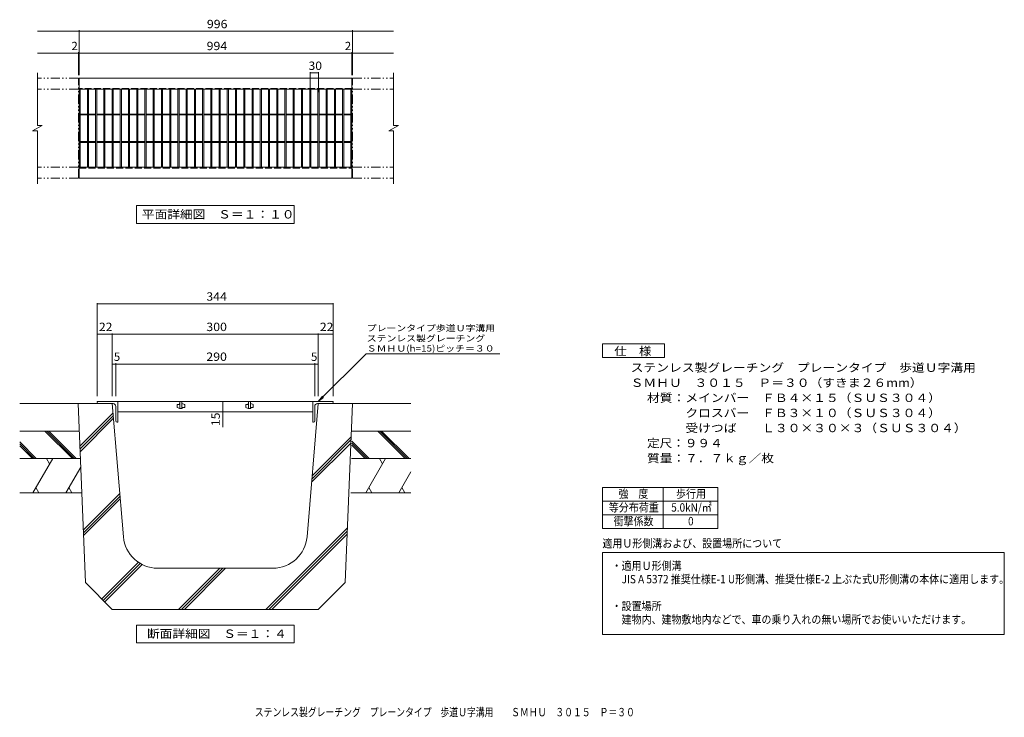
# Model space of a CAD drawing. Units: millimetres. Extents: x -1783 to 1804, y -1365 to 1177.
import ezdxf

# ---------------------------------------------------------------- set-up
doc = ezdxf.new("R2010")
doc.units = ezdxf.units.MM
doc.header["$LTSCALE"] = 10
doc.linetypes.add('JWW_DASHED3', pattern=[3.386667, 2.54, -0.846667])
doc.linetypes.add('JWW_PHANTOM1', pattern=[6.773333, 3.386667, -0.846667, 0.423333, -0.846667, 0.423333, -0.846667])
for name, color, linetype in [('A-0', 7, 'Continuous'), ('A-2', 7, 'Continuous'), ('A-4', 7, 'Continuous'), ('A-5', 7, 'Continuous'), ('A-6', 7, 'Continuous'), ('C-1', 7, 'Continuous'), ('C-2', 7, 'Continuous'), ('C-4', 7, 'Continuous'), ('C-5', 7, 'Continuous'), ('F-5ﾚｲﾔ', 7, 'Continuous')]:
    doc.layers.add(name, color=color, linetype=linetype)
doc.styles.add('ＭＳ ゴシック', font='txt', dxfattribs={"height": 1})

msp = doc.modelspace()

# ---------------------------------------------------------------- linework, layer by layer
at = {"layer": 'A-0', "color": 7, "linetype": 'Continuous', "lineweight": 9}
for p, q in [((-1500.3, 144.3), (-1500.3, -194.6)), ((-640.3, 144.3), (-640.3, -194.6)), ((-640.3, 141.3), (-1500.3, 141.3)), ((-1445.3, 30.6), (-1500.3, 30.6)), ((-1445.3, 33.6), (-1445.3, -194.6)), ((-695.3, 30.6), (-1445.3, 30.6)), ((-695.3, 33.6), (-695.3, -194.6)), ((-640.3, 30.6), (-695.3, 30.6)), ((-1432.8, -78.2), (-1445.3, -78.2)), ((-1432.8, -75.2), (-1432.8, -194.6)), ((-707.8, -78.2), (-1432.8, -78.2)), ((-707.8, -75.2), (-707.8, -194.6)), ((-695.3, -78.2), (-707.8, -78.2)), ((-1042.1, -214.6), (-1042.1, -252.1)), ((-1042.1, -252.1), (-1042.1, -308))]:
    msp.add_line(p, q, dxfattribs=at)
at = {"layer": 'A-0', "color": 6, "linetype": 'Continuous', "lineweight": 9}
for p, q in [((-1570.3, -222.1), (-1445.3, -222.1)), ((-1543.1, -874.3), (-1570.3, -222.1)), ((-1404.8, -707.5), (-1445.3, -222.1)), ((-735.7, -707.5), (-695.3, -222.1)), ((-570.3, -222.1), (-695.3, -222.1)), ((-570.3, -222.1), (-597.4, -874.3)), ((-1563.8, -377.5), (-1442.4, -256.2)), ((-1563.4, -387.7), (-1441.6, -266)), ((-1562.9, -397.9), (-1440.8, -275.8)), ((-718.2, -497.1), (-575.8, -354.7)), ((-717.2, -485.6), (-575.3, -343.7)), ((-719.1, -508.7), (-576.2, -365.8)), ((-1551.1, -683), (-1417.9, -549.9)), ((-1550.6, -693.2), (-1417.1, -559.7)), ((-1550.2, -703.4), (-1416.3, -569.5)), ((-885.6, -972.1), (-589.2, -675.7)), ((-875, -972.1), (-589.6, -686.8)), ((-864.4, -972.1), (-590.1, -697.8)), ((-1483.6, -933.8), (-1350.4, -800.6)), ((-1478.3, -939.1), (-1343.9, -804.7)), ((-1473, -944.4), (-1337.1, -808.5)), ((-860.3, -822.1), (-1280.2, -822.1)), ((-1203.8, -972.1), (-1053.8, -822.1)), ((-1193.2, -972.1), (-1043.2, -822.1)), ((-1182.6, -972.1), (-1032.6, -822.1)), ((-1445.3, -972.1), (-1543.1, -874.3)), ((-695.3, -972.1), (-597.4, -874.3)), ((-1445.3, -972.1), (-695.3, -972.1))]:
    msp.add_line(p, q, dxfattribs=at)
at = {"layer": 'A-0', "color": 7, "linetype": 'Continuous', "lineweight": 9, "const_width": 2}
for points in [[(-1499.3, 141.3, 0.414214), (-1500.3, 142.3, 0.414214), (-1501.3, 141.3, 0.414214), (-1500.3, 140.3, 0.414214)], [(-639.3, 141.3, 0.414214), (-640.3, 142.3, 0.414214), (-641.3, 141.3, 0.414214), (-640.3, 140.3, 0.414214)], [(-1499.3, 30.6, 0.414214), (-1500.3, 31.6, 0.414214), (-1501.3, 30.6, 0.414214), (-1500.3, 29.6, 0.414214)], [(-1444.3, 30.6, 0.414214), (-1445.3, 31.6, 0.414214), (-1446.3, 30.6, 0.414214), (-1445.3, 29.6, 0.414214)], [(-694.3, 30.6, 0.414214), (-695.3, 31.6, 0.414214), (-696.3, 30.6, 0.414214), (-695.3, 29.6, 0.414214)], [(-639.3, 30.6, 0.414214), (-640.3, 31.6, 0.414214), (-641.3, 30.6, 0.414214), (-640.3, 29.6, 0.414214)], [(-1444.3, -78.2, 0.414214), (-1445.3, -77.2, 0.414214), (-1446.3, -78.2, 0.414214), (-1445.3, -79.2, 0.414214)], [(-1431.8, -78.2, 0.414214), (-1432.8, -77.2, 0.414214), (-1433.8, -78.2, 0.414214), (-1432.8, -79.2, 0.414214)], [(-706.8, -78.2, 0.414214), (-707.8, -77.2, 0.414214), (-708.8, -78.2, 0.414214), (-707.8, -79.2, 0.414214)], [(-694.3, -78.2, 0.414214), (-695.3, -77.2, 0.414214), (-696.3, -78.2, 0.414214), (-695.3, -79.2, 0.414214)], [(-1041.1, -214.6, 0.414214), (-1042.1, -213.6, 0.414214), (-1043.1, -214.6, 0.414214), (-1042.1, -215.6, 0.414214)], [(-1041.1, -252.1, 0.414214), (-1042.1, -251.1, 0.414214), (-1043.1, -252.1, 0.414214), (-1042.1, -253.1, 0.414214)]]:
    msp.add_lwpolyline(points, format="xyb", close=True, dxfattribs=at)
at = {"layer": 'A-0', "color": 6, "linetype": 'Continuous', "lineweight": 9}
for centre, start, end in [((-1280.2, -697.1), 184.7637, 270), ((-860.3, -697.1), 270, 355.2363)]:
    msp.add_arc(centre, 125, start, end, dxfattribs=at)
at = {"layer": 'A-2', "color": 3, "linetype": 'Continuous', "lineweight": 9}
for p, q in [((-1500.3, -217.1), (-1500.3, -214.6)), ((-1425.3, -214.6), (-1500.3, -214.6)), ((-715.3, -214.6), (-1425.3, -214.6)), ((-1425.3, -214.6), (-1425.3, -289.6)), ((-1199.2, -214.6), (-1199.2, -239.6)), ((-1191.7, -214.6), (-1191.7, -239.6)), ((-949.2, -214.6), (-949.2, -239.6)), ((-941.7, -214.6), (-941.7, -239.6)), ((-715.3, -214.6), (-640.3, -214.6)), ((-715.3, -214.6), (-715.3, -289.6)), ((-640.3, -217.1), (-640.3, -214.6)), ((-1495.3, -222.1), (-1442.8, -222.1)), ((-1432.8, -284.6), (-1432.8, -232.1)), ((-1209.2, -235.6), (-1209.2, -226.5)), ((-1208.4, -236.8), (-1200.4, -239.6)), ((-1207.9, -225.3), (-1201.7, -225.3)), ((-1200.4, -224), (-1200.4, -223.4)), ((-1191.7, -239.6), (-1200.4, -239.6)), ((-1190.4, -222.1), (-1191.7, -222.1)), ((-1182.5, -225), (-1190.4, -222.1)), ((-1190.4, -238.4), (-1190.4, -237.8)), ((-1189.2, -236.5), (-1182.9, -236.5)), ((-1181.7, -226.1), (-1181.7, -235.3)), ((-959.2, -235.6), (-959.2, -226.5)), ((-958.4, -236.8), (-950.4, -239.6)), ((-957.9, -225.3), (-951.7, -225.3)), ((-950.4, -224), (-950.4, -223.4)), ((-941.7, -239.6), (-950.4, -239.6)), ((-940.4, -222.1), (-941.7, -222.1)), ((-932.5, -225), (-940.4, -222.1)), ((-940.4, -238.4), (-940.4, -237.8)), ((-939.2, -236.5), (-932.9, -236.5)), ((-931.7, -226.1), (-931.7, -235.3)), ((-707.8, -284.6), (-707.8, -232.1)), ((-645.3, -222.1), (-697.8, -222.1)), ((-1425.3, -252.1), (-715.3, -252.1)), ((-1427.8, -289.6), (-1425.3, -289.6)), ((-712.8, -289.6), (-715.3, -289.6))]:
    msp.add_line(p, q, dxfattribs=at)
for centre, radius, start, end in [((-1495.3, -217.1), 5, 180, 270), ((-1442.8, -232.1), 10, 0, 90), ((-1207.9, -226.5), 1.25, 90, 180), ((-1207.9, -235.6), 1.25, 180, 250.3462), ((-1201.7, -224), 1.25, 270, 0), ((-1199.2, -223.4), 1.25, 90, 180), ((-1191.7, -238.4), 1.25, 270, 0), ((-1189.2, -237.8), 1.25, 90, 180), ((-1182.9, -235.3), 1.25, 270, 0), ((-1182.9, -226.1), 1.25, 0, 70.3462), ((-957.9, -226.5), 1.25, 90, 180), ((-957.9, -235.6), 1.25, 180, 250.3462), ((-951.7, -224), 1.25, 270, 0), ((-949.2, -223.4), 1.25, 90, 180), ((-941.7, -238.4), 1.25, 270, 0), ((-939.2, -237.8), 1.25, 90, 180), ((-932.9, -235.3), 1.25, 270, 0), ((-932.9, -226.1), 1.25, 0, 70.3462), ((-697.8, -232.1), 10, 90, 180), ((-645.3, -217.1), 5, 270, 0), ((-1427.8, -284.6), 5, 180, 270), ((-712.8, -284.6), 5, 270, 0)]:
    msp.add_arc(centre, radius, start, end, dxfattribs=at)
at = {"layer": 'A-4', "color": 2, "linetype": 'Continuous', "lineweight": 9}
for p, q in [((341, -527.5), (761, -527.5)), ((341, -527.5), (341, -677.5)), ((561, -527.5), (561, -677.5)), ((761, -527.5), (761, -677.5)), ((341, -577.5), (761, -577.5)), ((341, -627.5), (761, -627.5)), ((341, -677.5), (761, -677.5)), ((341, -1064.1), (341, -764.4)), ((341, -764.4), (1804.4, -764.4)), ((1804.4, -764.4), (1804.4, -1064.1)), ((1804.4, -1064.1), (341, -1064.1))]:
    msp.add_line(p, q, dxfattribs=at)
at = {"layer": 'A-5', "color": 7, "linetype": 'Continuous', "lineweight": 9}
for p, q in [((341, -54), (341, -4)), ((341, -4), (566, -4)), ((566, -4), (566, -54)), ((-695.3, -214.6), (-520.8, -40.2)), ((-520.8, -40.2), (-33.9, -40.2)), ((566, -54), (341, -54)), ((-695.3, -214.6), (-680, -194.8)), ((-695.3, -214.6), (-675.4, -199.4)), ((-1357.8, -1094.2), (-1357.8, -1029.2)), ((-1357.8, -1029.2), (-782.8, -1029.2)), ((-782.8, -1029.2), (-782.8, -1094.2)), ((-782.8, -1094.2), (-1357.8, -1094.2))]:
    msp.add_line(p, q, dxfattribs=at)
at = {"layer": 'A-6', "color": 6, "linetype": 'Continuous', "lineweight": 9}
for p, q in [((-1570.3, -222.1), (-1782.8, -222.1)), ((-357.8, -222.1), (-570.3, -222.1)), ((-1566.1, -322.1), (-1782.8, -322.1)), ((-1590.8, -422.1), (-1690.8, -322.1)), ((-1583.7, -422.1), (-1683.7, -322.1)), ((-1576.7, -422.1), (-1676.7, -322.1)), ((-357.8, -322.1), (-572.3, -322.1)), ((-378.3, -422.1), (-478.3, -322.1)), ((-371.2, -422.1), (-471.2, -322.1)), ((-364.2, -422.1), (-464.2, -322.1)), ((-1722.6, -422.1), (-1782.8, -362)), ((-1729.7, -422.1), (-1782.8, -369.1)), ((-1736.7, -422.1), (-1782.8, -376.1)), ((-524.2, -422.1), (-573.3, -373.1)), ((-517.2, -422.1), (-573.1, -366.2)), ((-510.1, -422.1), (-573, -359.2)), ((-1561.9, -422.1), (-1782.8, -422.1)), ((-1662.5, -422.1), (-1734.7, -547.1)), ((-1684.6, -422.1), (-1673.6, -441.3)), ((-357.8, -422.1), (-574.3, -422.1)), ((-450, -422.1), (-522.2, -547.1)), ((-472.1, -422.1), (-461.1, -441.3)), ((-1560.6, -453.8), (-1614.5, -547.1)), ((-357.8, -470.5), (-402, -547.1)), ((-1712.6, -547.1), (-1723.7, -528)), ((-1592.5, -547.1), (-1603.5, -528)), ((-500.1, -547.1), (-511.2, -528)), ((-380, -547.1), (-391, -528)), ((-1556.7, -547.1), (-1782.8, -547.1)), ((-576.8, -547.1), (-357.8, -547.1))]:
    msp.add_line(p, q, dxfattribs=at)
at = {"layer": 'C-1', "color": 2, "linetype": 'Continuous', "lineweight": 9}
for p, q in [((-1718.3, 983.3), (-1718.3, 791.3)), ((-420.3, 983.3), (-420.3, 791.3)), ((-572.3, 963.3), (-1566.3, 963.3)), ((-1566.3, 923.3), (-1566.3, 963.3)), ((-572.3, 963.3), (-572.3, 923.3)), ((-572.3, 923.3), (-1566.3, 923.3)), ((-1735.6, 771.3), (-1700.9, 791.3)), ((-1718.3, 791.3), (-1700.9, 791.3)), ((-437.6, 771.3), (-402.9, 791.3)), ((-420.3, 791.3), (-402.9, 791.3)), ((-1735.6, 771.3), (-1718.3, 771.3)), ((-1718.3, 771.3), (-1718.3, 579.3)), ((-437.6, 771.3), (-420.3, 771.3)), ((-420.3, 771.3), (-420.3, 579.3)), ((-1566.3, 639.3), (-572.3, 639.3)), ((-1566.3, 599.3), (-1566.3, 639.3)), ((-572.3, 639.3), (-572.3, 599.3)), ((-1566.3, 599.3), (-572.3, 599.3))]:
    msp.add_line(p, q, dxfattribs=at)
at = {"layer": 'C-1', "color": 2, "linetype": 'JWW_PHANTOM1', "lineweight": 9}
for p, q in [((-1568.3, 963.3), (-1718.3, 963.3)), ((-1568.3, 599.3), (-1568.3, 963.3)), ((-570.3, 963.3), (-420.3, 963.3)), ((-570.3, 599.3), (-570.3, 963.3)), ((-1568.3, 923.3), (-1718.3, 923.3)), ((-570.3, 923.3), (-420.3, 923.3)), ((-1568.3, 639.3), (-1718.3, 639.3)), ((-570.3, 639.3), (-420.3, 639.3)), ((-1568.3, 599.3), (-1718.3, 599.3)), ((-570.3, 599.3), (-420.3, 599.3))]:
    msp.add_line(p, q, dxfattribs=at)
at = {"layer": 'C-1', "color": 2, "linetype": 'JWW_DASHED3', "lineweight": 9}
for p, q in [((-572.3, 926.3), (-1566.3, 926.3)), ((-1566.3, 636.3), (-572.3, 636.3))]:
    msp.add_line(p, q, dxfattribs=at)
at = {"layer": 'C-2', "color": 3, "linetype": 'Continuous', "lineweight": 9}
for p, q in [((-1566.3, 923.3), (-1566.3, 639.3)), ((-1562.3, 923.3), (-1562.3, 639.3)), ((-1536.3, 923.3), (-1536.3, 639.3)), ((-1532.3, 923.3), (-1532.3, 639.3)), ((-1506.3, 923.3), (-1506.3, 639.3)), ((-1502.3, 923.3), (-1502.3, 639.3)), ((-1476.3, 923.3), (-1476.3, 639.3)), ((-1472.3, 923.3), (-1472.3, 639.3)), ((-1446.3, 923.3), (-1446.3, 639.3)), ((-1442.3, 923.3), (-1442.3, 639.3)), ((-1416.3, 923.3), (-1416.3, 639.3)), ((-1412.3, 923.3), (-1412.3, 639.3)), ((-1386.3, 923.3), (-1386.3, 639.3)), ((-1382.3, 923.3), (-1382.3, 639.3)), ((-1356.3, 923.3), (-1356.3, 639.3)), ((-1352.3, 923.3), (-1352.3, 639.3)), ((-1326.3, 923.3), (-1326.3, 639.3)), ((-1322.3, 923.3), (-1322.3, 639.3)), ((-1296.3, 923.3), (-1296.3, 639.3)), ((-1292.3, 923.3), (-1292.3, 639.3)), ((-1266.3, 923.3), (-1266.3, 639.3)), ((-1262.3, 923.3), (-1262.3, 639.3)), ((-1236.3, 923.3), (-1236.3, 639.3)), ((-1232.3, 923.3), (-1232.3, 639.3)), ((-1206.3, 923.3), (-1206.3, 639.3)), ((-1202.3, 923.3), (-1202.3, 639.3)), ((-1176.3, 923.3), (-1176.3, 639.3)), ((-1172.3, 923.3), (-1172.3, 639.3)), ((-1146.3, 923.3), (-1146.3, 639.3)), ((-1142.3, 923.3), (-1142.3, 639.3)), ((-1116.3, 923.3), (-1116.3, 639.3)), ((-1112.3, 923.3), (-1112.3, 639.3)), ((-1086.3, 923.3), (-1086.3, 639.3)), ((-1082.3, 923.3), (-1082.3, 639.3)), ((-1056.3, 923.3), (-1056.3, 639.3)), ((-1052.3, 923.3), (-1052.3, 639.3)), ((-1026.3, 923.3), (-1026.3, 639.3)), ((-1022.3, 923.3), (-1022.3, 639.3)), ((-996.3, 923.3), (-996.3, 639.3)), ((-992.3, 923.3), (-992.3, 639.3)), ((-966.3, 923.3), (-966.3, 639.3)), ((-962.3, 923.3), (-962.3, 639.3)), ((-936.3, 923.3), (-936.3, 639.3)), ((-932.3, 923.3), (-932.3, 639.3)), ((-906.3, 923.3), (-906.3, 639.3)), ((-902.3, 923.3), (-902.3, 639.3)), ((-876.3, 923.3), (-876.3, 639.3)), ((-872.3, 923.3), (-872.3, 639.3)), ((-846.3, 923.3), (-846.3, 639.3)), ((-842.3, 923.3), (-842.3, 639.3)), ((-816.3, 923.3), (-816.3, 639.3)), ((-812.3, 923.3), (-812.3, 639.3)), ((-786.3, 923.3), (-786.3, 639.3)), ((-782.3, 923.3), (-782.3, 639.3)), ((-756.3, 923.3), (-756.3, 639.3)), ((-752.3, 923.3), (-752.3, 639.3)), ((-726.3, 923.3), (-726.3, 639.3)), ((-722.3, 923.3), (-722.3, 639.3)), ((-696.3, 923.3), (-696.3, 639.3)), ((-692.3, 923.3), (-692.3, 639.3)), ((-666.3, 923.3), (-666.3, 639.3)), ((-662.3, 923.3), (-662.3, 639.3)), ((-636.3, 923.3), (-636.3, 639.3)), ((-632.3, 923.3), (-632.3, 639.3)), ((-606.3, 923.3), (-606.3, 639.3)), ((-602.3, 923.3), (-602.3, 639.3)), ((-576.3, 923.3), (-576.3, 639.3)), ((-572.3, 923.3), (-572.3, 639.3)), ((-1562.3, 832.8), (-1536.3, 832.8)), ((-1562.3, 829.8), (-1536.3, 829.8)), ((-1532.3, 832.8), (-1506.3, 832.8)), ((-1532.3, 829.8), (-1506.3, 829.8)), ((-1502.3, 832.8), (-1476.3, 832.8)), ((-1502.3, 829.8), (-1476.3, 829.8)), ((-1472.3, 832.8), (-1446.3, 832.8)), ((-1472.3, 829.8), (-1446.3, 829.8)), ((-1442.3, 832.8), (-1416.3, 832.8)), ((-1442.3, 829.8), (-1416.3, 829.8)), ((-1412.3, 832.8), (-1386.3, 832.8)), ((-1412.3, 829.8), (-1386.3, 829.8)), ((-1382.3, 832.8), (-1356.3, 832.8)), ((-1382.3, 829.8), (-1356.3, 829.8)), ((-1352.3, 832.8), (-1326.3, 832.8)), ((-1352.3, 829.8), (-1326.3, 829.8)), ((-1322.3, 832.8), (-1296.3, 832.8)), ((-1322.3, 829.8), (-1296.3, 829.8)), ((-1292.3, 832.8), (-1266.3, 832.8)), ((-1292.3, 829.8), (-1266.3, 829.8)), ((-1262.3, 832.8), (-1236.3, 832.8)), ((-1262.3, 829.8), (-1236.3, 829.8)), ((-1232.3, 832.8), (-1206.3, 832.8)), ((-1232.3, 829.8), (-1206.3, 829.8)), ((-1202.3, 832.8), (-1176.3, 832.8)), ((-1202.3, 829.8), (-1176.3, 829.8)), ((-1172.3, 832.8), (-1146.3, 832.8)), ((-1172.3, 829.8), (-1146.3, 829.8)), ((-1142.3, 832.8), (-1116.3, 832.8)), ((-1142.3, 829.8), (-1116.3, 829.8)), ((-1112.3, 832.8), (-1086.3, 832.8)), ((-1112.3, 829.8), (-1086.3, 829.8)), ((-1082.3, 832.8), (-1056.3, 832.8)), ((-1082.3, 829.8), (-1056.3, 829.8)), ((-1052.3, 832.8), (-1026.3, 832.8)), ((-1052.3, 829.8), (-1026.3, 829.8)), ((-1022.3, 832.8), (-996.3, 832.8)), ((-1022.3, 829.8), (-996.3, 829.8)), ((-992.3, 832.8), (-966.3, 832.8)), ((-992.3, 829.8), (-966.3, 829.8)), ((-962.3, 832.8), (-936.3, 832.8)), ((-962.3, 829.8), (-936.3, 829.8)), ((-932.3, 832.8), (-906.3, 832.8)), ((-932.3, 829.8), (-906.3, 829.8)), ((-902.3, 832.8), (-876.3, 832.8)), ((-902.3, 829.8), (-876.3, 829.8)), ((-872.3, 832.8), (-846.3, 832.8)), ((-872.3, 829.8), (-846.3, 829.8)), ((-842.3, 832.8), (-816.3, 832.8)), ((-842.3, 829.8), (-816.3, 829.8)), ((-812.3, 832.8), (-786.3, 832.8)), ((-812.3, 829.8), (-786.3, 829.8)), ((-782.3, 832.8), (-756.3, 832.8)), ((-782.3, 829.8), (-756.3, 829.8)), ((-752.3, 832.8), (-726.3, 832.8)), ((-752.3, 829.8), (-726.3, 829.8)), ((-722.3, 832.8), (-696.3, 832.8)), ((-722.3, 829.8), (-696.3, 829.8)), ((-692.3, 832.8), (-666.3, 832.8)), ((-692.3, 829.8), (-666.3, 829.8)), ((-662.3, 832.8), (-636.3, 832.8)), ((-662.3, 829.8), (-636.3, 829.8)), ((-632.3, 832.8), (-606.3, 832.8)), ((-632.3, 829.8), (-606.3, 829.8)), ((-602.3, 832.8), (-576.3, 832.8)), ((-602.3, 829.8), (-576.3, 829.8)), ((-1562.3, 732.8), (-1536.3, 732.8)), ((-1562.3, 729.8), (-1536.3, 729.8)), ((-1532.3, 732.8), (-1506.3, 732.8)), ((-1532.3, 729.8), (-1506.3, 729.8)), ((-1502.3, 732.8), (-1476.3, 732.8)), ((-1502.3, 729.8), (-1476.3, 729.8)), ((-1472.3, 732.8), (-1446.3, 732.8)), ((-1472.3, 729.8), (-1446.3, 729.8)), ((-1442.3, 732.8), (-1416.3, 732.8)), ((-1442.3, 729.8), (-1416.3, 729.8)), ((-1412.3, 732.8), (-1386.3, 732.8)), ((-1412.3, 729.8), (-1386.3, 729.8)), ((-1382.3, 732.8), (-1356.3, 732.8)), ((-1382.3, 729.8), (-1356.3, 729.8)), ((-1352.3, 732.8), (-1326.3, 732.8)), ((-1352.3, 729.8), (-1326.3, 729.8)), ((-1322.3, 732.8), (-1296.3, 732.8)), ((-1322.3, 729.8), (-1296.3, 729.8)), ((-1292.3, 732.8), (-1266.3, 732.8)), ((-1292.3, 729.8), (-1266.3, 729.8)), ((-1262.3, 732.8), (-1236.3, 732.8)), ((-1262.3, 729.8), (-1236.3, 729.8)), ((-1232.3, 732.8), (-1206.3, 732.8)), ((-1232.3, 729.8), (-1206.3, 729.8)), ((-1202.3, 732.8), (-1176.3, 732.8)), ((-1202.3, 729.8), (-1176.3, 729.8)), ((-1172.3, 732.8), (-1146.3, 732.8)), ((-1172.3, 729.8), (-1146.3, 729.8)), ((-1142.3, 732.8), (-1116.3, 732.8)), ((-1142.3, 729.8), (-1116.3, 729.8)), ((-1112.3, 732.8), (-1086.3, 732.8)), ((-1112.3, 729.8), (-1086.3, 729.8)), ((-1082.3, 732.8), (-1056.3, 732.8)), ((-1082.3, 729.8), (-1056.3, 729.8)), ((-1052.3, 732.8), (-1026.3, 732.8)), ((-1052.3, 729.8), (-1026.3, 729.8)), ((-1022.3, 732.8), (-996.3, 732.8)), ((-1022.3, 729.8), (-996.3, 729.8)), ((-992.3, 732.8), (-966.3, 732.8)), ((-992.3, 729.8), (-966.3, 729.8)), ((-962.3, 732.8), (-936.3, 732.8)), ((-962.3, 729.8), (-936.3, 729.8)), ((-932.3, 732.8), (-906.3, 732.8)), ((-932.3, 729.8), (-906.3, 729.8)), ((-902.3, 732.8), (-876.3, 732.8)), ((-902.3, 729.8), (-876.3, 729.8)), ((-872.3, 732.8), (-846.3, 732.8)), ((-872.3, 729.8), (-846.3, 729.8)), ((-842.3, 732.8), (-816.3, 732.8)), ((-842.3, 729.8), (-816.3, 729.8)), ((-812.3, 732.8), (-786.3, 732.8)), ((-812.3, 729.8), (-786.3, 729.8)), ((-782.3, 732.8), (-756.3, 732.8)), ((-782.3, 729.8), (-756.3, 729.8)), ((-752.3, 732.8), (-726.3, 732.8)), ((-752.3, 729.8), (-726.3, 729.8)), ((-722.3, 732.8), (-696.3, 732.8)), ((-722.3, 729.8), (-696.3, 729.8)), ((-692.3, 732.8), (-666.3, 732.8)), ((-692.3, 729.8), (-666.3, 729.8)), ((-662.3, 732.8), (-636.3, 732.8)), ((-662.3, 729.8), (-636.3, 729.8)), ((-632.3, 732.8), (-606.3, 732.8)), ((-632.3, 729.8), (-606.3, 729.8)), ((-602.3, 732.8), (-576.3, 732.8)), ((-602.3, 729.8), (-576.3, 729.8))]:
    msp.add_line(p, q, dxfattribs=at)
at = {"layer": 'C-4', "color": 7, "linetype": 'Continuous', "lineweight": 9}
for p, q in [((-1718.3, 1135.3), (-420.3, 1135.3)), ((-1566.3, 975.3), (-1566.3, 1138.3)), ((-570.3, 975.3), (-570.3, 1138.3)), ((-1718.3, 1055.3), (-420.3, 1055.3)), ((-1568.3, 975.3), (-1568.3, 1058.3)), ((-572.3, 975.3), (-572.3, 1058.3)), ((-724.3, 913.3), (-724.3, 986.3)), ((-724.3, 983.3), (-694.3, 983.3)), ((-694.3, 913.3), (-694.3, 986.3))]:
    msp.add_line(p, q, dxfattribs=at)
at = {"layer": 'C-4', "color": 7, "linetype": 'Continuous', "lineweight": 9, "const_width": 2}
for points in [[(-1565.3, 1135.3, 0.414214), (-1566.3, 1136.3, 0.414214), (-1567.3, 1135.3, 0.414214), (-1566.3, 1134.3, 0.414214)], [(-569.3, 1135.3, 0.414214), (-570.3, 1136.3, 0.414214), (-571.3, 1135.3, 0.414214), (-570.3, 1134.3, 0.414214)], [(-1567.3, 1055.3, 0.414214), (-1568.3, 1056.3, 0.414214), (-1569.3, 1055.3, 0.414214), (-1568.3, 1054.3, 0.414214)], [(-1565.3, 1055.3, 0.414214), (-1566.3, 1056.3, 0.414214), (-1567.3, 1055.3, 0.414214), (-1566.3, 1054.3, 0.414214)], [(-571.3, 1055.3, 0.414214), (-572.3, 1056.3, 0.414214), (-573.3, 1055.3, 0.414214), (-572.3, 1054.3, 0.414214)], [(-569.3, 1055.3, 0.414214), (-570.3, 1056.3, 0.414214), (-571.3, 1055.3, 0.414214), (-570.3, 1054.3, 0.414214)], [(-723.3, 983.3, 0.414214), (-724.3, 984.3, 0.414214), (-725.3, 983.3, 0.414214), (-724.3, 982.3, 0.414214)], [(-693.3, 983.3, 0.414214), (-694.3, 984.3, 0.414214), (-695.3, 983.3, 0.414214), (-694.3, 982.3, 0.414214)]]:
    msp.add_lwpolyline(points, format="xyb", close=True, dxfattribs=at)
at = {"layer": 'C-5', "color": 7, "linetype": 'Continuous', "lineweight": 9}
for p, q in [((-1357.8, 434.3), (-1357.8, 499.3)), ((-1357.8, 499.3), (-782.8, 499.3)), ((-782.8, 499.3), (-782.8, 434.3)), ((-782.8, 434.3), (-1357.8, 434.3))]:
    msp.add_line(p, q, dxfattribs=at)

# ---------------------------------------------------------------- texts
at = {"layer": 'A-0', "color": 2, "linetype": 'Continuous', "lineweight": 211, "style": 'ＭＳ ゴシック'}
for s, width, p in [('344', 1.083333, (-1102.8, 152.9)), ('22', 1.0625, (-1494, 42.2)), ('300', 1.083333, (-1102.8, 42.2)), ('22', 1.0625, (-689, 42.2)), ('290', 1.083333, (-1102.8, -66.5))]:
    msp.add_text(s, height=30.48, dxfattribs=dict(at, width=width)).set_placement(p)
for p in [(-1439.7, -66.5), (-721.6, -66.5)]:
    msp.add_text('5', height=30.5, dxfattribs=at).set_placement(p)
at = {"layer": 'A-0', "color": 2, "linetype": 'Continuous', "lineweight": 211, "style": 'ＭＳ ゴシック', "width": 1.0625}
msp.add_text('15', height=30.48, rotation=90, dxfattribs=at).set_placement((-1053.8, -304))
at = {"layer": 'A-5', "color": 7, "linetype": 'Continuous', "lineweight": 9, "style": 'ＭＳ ゴシック'}
for s, height, width, p in [('プレーンタイプ歩道Ｕ字溝用', 22.86, 1.153846, (-518.4, 41.7)), ('強\u3000度', 30.48, 0.875, (398.5, -565.8)), ('歩行用', 30.48, 0.875, (608.5, -565.8)), ('等分布荷重', 30.48, 0.875, (363.5, -615.8)), ('5.0kN/㎡', 30.48, 0.875, (591, -615.8)), ('衝撃係数', 30.48, 0.875, (381, -665.8)), ('0', 30.5, 0.875, (652.2, -665.8)), ('適用Ｕ形側溝および、設置場所について', 30.48, 0.875, (340.1, -746.6)), ('・適用Ｕ形側溝', 30.48, 0.875, (373.9, -828.2)), ('\u3000JIS A 5372 推奨仕様E-1 U形側溝、推奨仕様E-2 上ぶた式U形側溝の本体に適用します。', 30.48, 0.875, (373.9, -877.1)), ('・設置場所', 30.48, 0.875, (373.9, -975)), ('\u3000建物内、建物敷地内などで、車の乗り入れの無い場所でお使いいただけます。', 30.48, 0.875, (373.9, -1024))]:
    msp.add_text(s, height=height, dxfattribs=dict(at, width=width)).set_placement(p)
for s, rotation, width, p in [('ステンレス製グレーチング', 0.0002, 1.152778, (-518.4, 4.2)), ('ＳＭＨＵ(h=15)ピッチ＝３０', 0.0001, 1.153846, (-518.4, -32.4))]:
    msp.add_text(s, height=22.86, rotation=rotation, dxfattribs=dict(at, width=width)).set_placement(p)
at = {"layer": 'A-5', "color": 2, "linetype": 'Continuous', "lineweight": 9, "style": 'ＭＳ ゴシック'}
for s, width, p in [('仕\u3000様', 1.083333, (383.5, -46)), ('ステンレス製グレーチング\u3000プレーンタイプ\u3000歩道Ｕ字溝用', 1.12037, (443.1, -106.3)), ('ＳＭＨＵ\u3000３０１５\u3000Ｐ＝３０（すきま２６mm）', 1.119318, (443.1, -161.3)), ('材質：メインバー\u3000ＦＢ４×１５（ＳＵＳ３０４）', 1.119565, (502.8, -216.3)), ('\u3000\u3000\u3000クロスバー\u3000ＦＢ３×１０（ＳＵＳ３０４）', 1.119565, (502.8, -271.3)), ('\u3000\u3000\u3000受けつば\u3000\u3000Ｌ３０×３０×３（ＳＵＳ３０４）', 1.12, (502.8, -326.3)), ('定尺：９９４', 1.104167, (502.8, -381.3)), ('質量：７．７ｋｇ／枚', 1.1125, (502.8, -436.3)), ('断面詳細図\u3000Ｓ＝１：４', 1.113636, (-1319, -1076))]:
    msp.add_text(s, height=30.48, dxfattribs=dict(at, width=width)).set_placement(p)
at = {"layer": 'C-4', "color": 2, "linetype": 'Continuous', "lineweight": 9, "style": 'ＭＳ ゴシック'}
for s, width, p in [('996', 1.083333, (-1100.8, 1145.9)), ('994', 1.083333, (-1101.8, 1065.9)), ('30', 1.0625, (-730.5, 993.9))]:
    msp.add_text(s, height=30.48, dxfattribs=dict(at, width=width)).set_placement(p)
for p in [(-1594.2, 1065.9), (-598.2, 1065.9)]:
    msp.add_text('2', height=30.5, dxfattribs=at).set_placement(p)
at = {"layer": 'C-5', "color": 2, "linetype": 'Continuous', "lineweight": 9, "style": 'ＭＳ ゴシック', "width": 1.114583}
msp.add_text('平面詳細図\u3000Ｓ＝１：１０', height=30.48, dxfattribs=at).set_placement((-1337.8, 452.4))
at = {"layer": 'F-5ﾚｲﾔ', "color": 2, "linetype": 'Continuous', "lineweight": 0, "style": 'ＭＳ ゴシック', "width": 0.774419}
msp.add_text('ステンレス製グレーチング\u3000プレーンタイプ\u3000歩道Ｕ字溝用\u3000\u3000ＳＭＨＵ\u3000３０１５\u3000Ｐ＝３０', height=30.48, dxfattribs=at).set_placement((-926.2, -1361.7))

doc.saveas('drawing.dxf')
